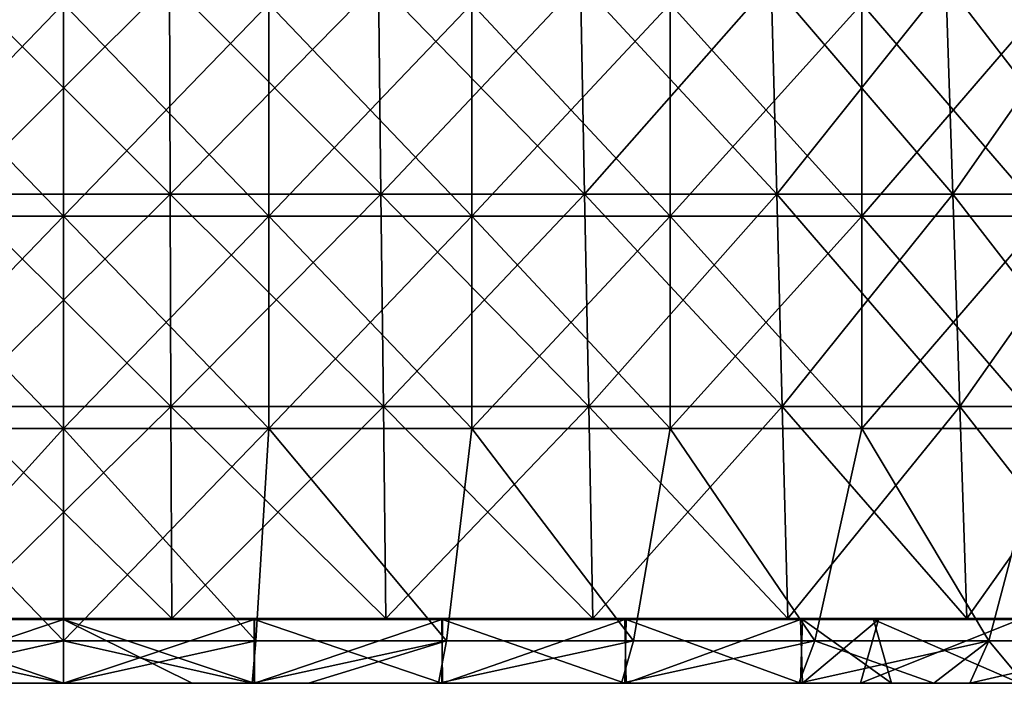
# Model space of a CAD drawing. Units: millimetres. Extents: x -92 to 92, y -245 to 265.
# Drawn here: x -2 to 44, y -245 to -214 of the extents above; entities that cross this region are included whole.
import ezdxf

# ---------------------------------------------------------------- set-up
doc = ezdxf.new("R2010")
doc.units = ezdxf.units.MM
doc.header["$LTSCALE"] = 54.430186
for name, color, linetype in [('1', 7, 'CONTINUOUS'), ('15', 7, 'CONTINUOUS'), ('16', 7, 'CONTINUOUS'), ('17', 7, 'CONTINUOUS'), ('18', 7, 'CONTINUOUS'), ('2', 7, 'CONTINUOUS'), ('3', 7, 'CONTINUOUS'), ('4', 7, 'CONTINUOUS'), ('5', 7, 'CONTINUOUS'), ('6', 7, 'CONTINUOUS')]:
    doc.layers.add(name, color=color, linetype=linetype)

msp = doc.modelspace()

# ---------------------------------------------------------------- linework, layer by layer
at = {"layer": '1', "linetype": 'CONTINUOUS'}
for points in [[(0, -245, 80), (-4.549, -245, 80.5), (-8.976, -245, 79.495), (0, -245, 80)], [(0, -245, -90.5), (-3.843, -245, -89.67), (-8.894, -245, -90.061), (0, -245, -90.5)], [(-8.894, -245, 90.061), (-4.549, -245, 80.5), (0, -245, 90.5), (-8.894, -245, 90.061)], [(-6.043, -245, -79.771), (-3.843, -245, -89.67), (0, -245, -80), (-6.043, -245, -79.771)], [(4.549, -245, 80.5), (-4.549, -245, 80.5), (0, -245, 80), (4.549, -245, 80.5)], [(-4.549, -245, 80.5), (4.549, -245, 80.5), (0, -245, 90.5), (-4.549, -245, 80.5)], [(-3.843, -245, -89.67), (3.843, -245, -89.67), (0, -245, -80), (-3.843, -245, -89.67)], [(3.843, -245, -89.67), (-3.843, -245, -89.67), (0, -245, -90.5), (3.843, -245, -89.67)], [(3.843, -245, -89.67), (6.054, -245, -79.77), (0, -245, -80), (3.843, -245, -89.67)], [(8.894, -245, -90.061), (3.843, -245, -89.67), (0, -245, -90.5), (8.894, -245, -90.061)], [(8.995, -245, 79.493), (4.549, -245, 80.5), (0, -245, 80), (8.995, -245, 79.493)], [(0, -245, 90.5), (4.549, -245, 80.5), (8.894, -245, 90.061), (0, -245, 90.5)], [(11.538, -245, -89.761), (6.054, -245, -79.77), (3.843, -245, -89.67), (11.538, -245, -89.761)], [(11.538, -245, -89.761), (3.843, -245, -89.67), (8.894, -245, -90.061), (11.538, -245, -89.761)], [(13.647, -245, 80.5), (4.549, -245, 80.5), (8.995, -245, 79.493), (13.647, -245, 80.5)], [(4.549, -245, 80.5), (13.647, -245, 80.5), (8.894, -245, 90.061), (4.549, -245, 80.5)], [(6.054, -245, -79.77), (15.189, -245, -79.66), (8.976, -245, -79.495), (6.054, -245, -79.77)], [(15.189, -245, -79.66), (6.054, -245, -79.77), (11.538, -245, -89.761), (15.189, -245, -79.66)], [(8.894, -245, 90.061), (13.647, -245, 80.5), (17.672, -245, 88.757), (8.894, -245, 90.061)], [(8.976, -245, -79.495), (15.189, -245, -79.66), (17.82, -245, -77.989), (8.976, -245, -79.495)], [(17.862, -245, 77.979), (13.647, -245, 80.5), (8.995, -245, 79.493), (17.862, -245, 77.979)], [(17.671, -245, -88.757), (15.189, -245, -79.66), (11.538, -245, -89.761), (17.671, -245, -88.757)], [(22.744, -245, 80.5), (13.647, -245, 80.5), (17.862, -245, 77.979), (22.744, -245, 80.5)], [(13.647, -245, 80.5), (22.744, -245, 80.5), (17.672, -245, 88.757), (13.647, -245, 80.5)], [(15.189, -245, -79.66), (24.34, -245, -79.66), (17.82, -245, -77.989), (15.189, -245, -79.66)], [(24.34, -245, -79.66), (15.189, -245, -79.66), (17.671, -245, -88.757), (24.34, -245, -79.66)], [(26.289, -245, -86.597), (24.34, -245, -79.66), (17.671, -245, -88.757), (26.289, -245, -86.597)], [(17.672, -245, 88.757), (22.744, -245, 80.5), (26.29, -245, 86.597), (17.672, -245, 88.757)], [(17.82, -245, -77.989), (24.34, -245, -79.66), (26.444, -245, -75.503), (17.82, -245, -77.989)], [(26.508, -245, 75.48), (22.744, -245, 80.5), (17.862, -245, 77.979), (26.508, -245, 75.48)], [(31.842, -245, 80.5), (22.744, -245, 80.5), (26.508, -245, 75.48), (31.842, -245, 80.5)], [(22.744, -245, 80.5), (31.842, -245, 80.5), (26.29, -245, 86.597), (22.744, -245, 80.5)], [(24.34, -245, -79.66), (33.491, -245, -79.66), (26.444, -245, -75.503), (24.34, -245, -79.66)], [(33.491, -245, -79.66), (24.34, -245, -79.66), (26.289, -245, -86.597), (33.491, -245, -79.66)], [(34.656, -245, -83.601), (33.491, -245, -79.66), (26.289, -245, -86.597), (34.656, -245, -83.601)], [(26.29, -245, 86.597), (31.842, -245, 80.5), (34.656, -245, 83.601), (26.29, -245, 86.597)], [(26.444, -245, -75.503), (33.491, -245, -79.66), (34.734, -245, -72.066), (26.444, -245, -75.503)], [(34.815, -245, 72.027), (31.842, -245, 80.5), (26.508, -245, 75.48), (34.815, -245, 72.027)], [(41.017, -245, 80.671), (31.842, -245, 80.5), (37.552, -245, 70.639), (41.017, -245, 80.671)], [(31.842, -245, 80.5), (41.017, -245, 80.671), (34.656, -245, 83.601), (31.842, -245, 80.5)], [(37.552, -245, 70.639), (31.842, -245, 80.5), (34.815, -245, 72.027), (37.552, -245, 70.639)], [(33.491, -245, -79.66), (42.703, -245, -79.79), (34.734, -245, -72.066), (33.491, -245, -79.66)], [(42.703, -245, -79.79), (33.491, -245, -79.66), (34.656, -245, -83.601), (42.703, -245, -79.79)], [(42.703, -245, -79.79), (39.023, -245, -69.837), (34.734, -245, -72.066), (42.703, -245, -79.79)], [(47.027, -245, 70.49), (41.017, -245, 80.671), (37.552, -245, 70.639), (47.027, -245, 70.49)], [(47.027, -245, 70.49), (37.552, -245, 70.639), (45.147, -245, 66.044), (47.027, -245, 70.49)], [(39.023, -245, -69.837), (48.23, -245, -69.65), (45.062, -245, -66.102), (39.023, -245, -69.837)], [(48.23, -245, -69.65), (39.023, -245, -69.837), (45.267, -245, -78.365), (48.23, -245, -69.65)], [(45.267, -245, -78.365), (39.023, -245, -69.837), (42.703, -245, -79.79), (45.267, -245, -78.365)], [(45.267, -245, 78.365), (41.017, -245, 80.671), (47.027, -245, 70.49), (45.267, -245, 78.365)]]:
    msp.add_3dface(points, dxfattribs=at)
at = {"layer": '15', "linetype": 'CONTINUOUS'}
for points in [[(-9.669, -212.98, -91.993), (0, -212.98, -92.5), (-9.669, -222.99, -91.993), (-9.669, -212.98, -91.993)], [(-9.669, -222.99, -91.993), (0, -212.98, -92.5), (0, -222.99, -92.5), (-9.669, -222.99, -91.993)], [(0, -212.98, -92.5), (9.669, -212.98, -91.993), (0, -222.99, -92.5), (0, -212.98, -92.5)], [(0, -222.99, -92.5), (9.669, -212.98, -91.993), (9.669, -222.99, -91.993), (0, -222.99, -92.5)], [(9.669, -212.98, -91.993), (19.232, -212.98, -90.479), (9.669, -222.99, -91.993), (9.669, -212.98, -91.993)], [(9.669, -222.99, -91.993), (19.232, -212.98, -90.479), (19.232, -222.99, -90.479), (9.669, -222.99, -91.993)], [(19.232, -212.98, -90.479), (28.584, -212.98, -87.973), (19.232, -222.99, -90.479), (19.232, -212.98, -90.479)], [(19.232, -222.99, -90.479), (28.584, -212.98, -87.973), (28.584, -222.99, -87.973), (19.232, -222.99, -90.479)], [(28.584, -212.98, -87.973), (37.623, -212.98, -84.503), (28.584, -222.99, -87.973), (28.584, -212.98, -87.973)], [(28.584, -222.99, -87.973), (37.623, -212.98, -84.503), (37.623, -222.99, -84.503), (28.584, -222.99, -87.973)], [(37.623, -212.98, -84.503), (46.25, -212.98, -80.107), (37.623, -222.99, -84.503), (37.623, -212.98, -84.503)], [(37.623, -222.99, -84.503), (46.25, -212.98, -80.107), (46.25, -222.99, -80.107), (37.623, -222.99, -84.503)], [(0, -233, -92.5), (-9.669, -233, -91.993), (0, -222.99, -92.5), (0, -233, -92.5)], [(-9.669, -233, -91.993), (-9.669, -222.99, -91.993), (0, -222.99, -92.5), (-9.669, -233, -91.993)], [(9.669, -233, -91.993), (0, -233, -92.5), (9.669, -222.99, -91.993), (9.669, -233, -91.993)], [(0, -233, -92.5), (0, -222.99, -92.5), (9.669, -222.99, -91.993), (0, -233, -92.5)], [(19.232, -233, -90.479), (9.669, -233, -91.993), (19.232, -222.99, -90.479), (19.232, -233, -90.479)], [(9.669, -233, -91.993), (9.669, -222.99, -91.993), (19.232, -222.99, -90.479), (9.669, -233, -91.993)], [(28.584, -233, -87.973), (19.232, -233, -90.479), (28.584, -222.99, -87.973), (28.584, -233, -87.973)], [(19.232, -233, -90.479), (19.232, -222.99, -90.479), (28.584, -222.99, -87.973), (19.232, -233, -90.479)], [(37.623, -233, -84.503), (28.584, -233, -87.973), (37.623, -222.99, -84.503), (37.623, -233, -84.503)], [(28.584, -233, -87.973), (28.584, -222.99, -87.973), (37.623, -222.99, -84.503), (28.584, -233, -87.973)], [(46.25, -233, -80.107), (37.623, -233, -84.503), (46.25, -222.99, -80.107), (46.25, -233, -80.107)], [(37.623, -233, -84.503), (37.623, -222.99, -84.503), (46.25, -222.99, -80.107), (37.623, -233, -84.503)], [(0, -233, -92.5), (-9.067, -243, -92.055), (-9.669, -233, -91.993), (0, -233, -92.5)], [(0, -243, -92.5), (-9.067, -243, -92.055), (0, -233, -92.5), (0, -243, -92.5)], [(9.067, -243, -92.055), (0, -243, -92.5), (9.669, -233, -91.993), (9.067, -243, -92.055)], [(9.669, -233, -91.993), (0, -243, -92.5), (0, -233, -92.5), (9.669, -233, -91.993)], [(18.046, -243, -90.723), (9.067, -243, -92.055), (9.669, -233, -91.993), (18.046, -243, -90.723)], [(19.232, -233, -90.479), (18.046, -243, -90.723), (9.669, -233, -91.993), (19.232, -233, -90.479)], [(26.851, -243, -88.517), (18.046, -243, -90.723), (19.232, -233, -90.479), (26.851, -243, -88.517)], [(28.584, -233, -87.973), (26.851, -243, -88.517), (19.232, -233, -90.479), (28.584, -233, -87.973)], [(35.398, -243, -85.459), (26.851, -243, -88.517), (28.584, -233, -87.973), (35.398, -243, -85.459)], [(37.623, -233, -84.503), (35.398, -243, -85.459), (28.584, -233, -87.973), (37.623, -233, -84.503)], [(43.604, -243, -81.578), (35.398, -243, -85.459), (37.623, -233, -84.503), (43.604, -243, -81.578)], [(46.25, -233, -80.107), (43.604, -243, -81.578), (37.623, -233, -84.503), (46.25, -233, -80.107)], [(51.39, -243, -76.911), (43.604, -243, -81.578), (46.25, -233, -80.107), (51.39, -243, -76.911)]]:
    msp.add_3dface(points, dxfattribs=at)
at = {"layer": '16', "linetype": 'CONTINUOUS'}
for points in [[(0, -243, -92.5), (-8.894, -245, -90.061), (-9.067, -243, -92.055), (0, -243, -92.5)], [(0, -245, -90.5), (-8.894, -245, -90.061), (0, -243, -92.5), (0, -245, -90.5)], [(8.894, -245, -90.061), (0, -245, -90.5), (9.067, -243, -92.055), (8.894, -245, -90.061)], [(9.067, -243, -92.055), (0, -245, -90.5), (0, -243, -92.5), (9.067, -243, -92.055)], [(11.538, -245, -89.761), (8.894, -245, -90.061), (18.046, -243, -90.723), (11.538, -245, -89.761)], [(18.046, -243, -90.723), (8.894, -245, -90.061), (9.067, -243, -92.055), (18.046, -243, -90.723)], [(17.671, -245, -88.757), (11.538, -245, -89.761), (18.046, -243, -90.723), (17.671, -245, -88.757)], [(26.289, -245, -86.597), (17.671, -245, -88.757), (26.851, -243, -88.517), (26.289, -245, -86.597)], [(26.851, -243, -88.517), (17.671, -245, -88.757), (18.046, -243, -90.723), (26.851, -243, -88.517)], [(34.656, -245, -83.601), (26.289, -245, -86.597), (35.398, -243, -85.459), (34.656, -245, -83.601)], [(35.398, -243, -85.459), (26.289, -245, -86.597), (26.851, -243, -88.517), (35.398, -243, -85.459)], [(42.703, -245, -79.79), (34.656, -245, -83.601), (43.604, -243, -81.578), (42.703, -245, -79.79)], [(43.604, -243, -81.578), (34.656, -245, -83.601), (35.398, -243, -85.459), (43.604, -243, -81.578)], [(45.267, -245, -78.365), (42.703, -245, -79.79), (51.39, -243, -76.911), (45.267, -245, -78.365)], [(51.39, -243, -76.911), (42.703, -245, -79.79), (43.604, -243, -81.578), (51.39, -243, -76.911)]]:
    msp.add_3dface(points, dxfattribs=at)
at = {"layer": '17', "linetype": 'CONTINUOUS'}
for points in [[(-8.894, -245, 90.061), (0, -245, 90.5), (-9.067, -243, 92.055), (-8.894, -245, 90.061)], [(-9.067, -243, 92.055), (0, -245, 90.5), (0, -243, 92.5), (-9.067, -243, 92.055)], [(0, -245, 90.5), (8.894, -245, 90.061), (0, -243, 92.5), (0, -245, 90.5)], [(0, -243, 92.5), (8.894, -245, 90.061), (9.067, -243, 92.055), (0, -243, 92.5)], [(8.894, -245, 90.061), (17.672, -245, 88.757), (18.046, -243, 90.723), (8.894, -245, 90.061)], [(9.067, -243, 92.055), (8.894, -245, 90.061), (18.046, -243, 90.723), (9.067, -243, 92.055)], [(17.672, -245, 88.757), (26.29, -245, 86.597), (26.851, -243, 88.517), (17.672, -245, 88.757)], [(18.046, -243, 90.723), (17.672, -245, 88.757), (26.851, -243, 88.517), (18.046, -243, 90.723)], [(26.29, -245, 86.597), (34.656, -245, 83.601), (35.398, -243, 85.459), (26.29, -245, 86.597)], [(26.851, -243, 88.517), (26.29, -245, 86.597), (35.398, -243, 85.459), (26.851, -243, 88.517)], [(34.656, -245, 83.601), (41.017, -245, 80.671), (35.398, -243, 85.459), (34.656, -245, 83.601)], [(35.398, -243, 85.459), (41.017, -245, 80.671), (43.604, -243, 81.578), (35.398, -243, 85.459)], [(41.017, -245, 80.671), (45.267, -245, 78.365), (43.604, -243, 81.578), (41.017, -245, 80.671)], [(43.604, -243, 81.578), (45.267, -245, 78.365), (51.39, -243, 76.911), (43.604, -243, 81.578)]]:
    msp.add_3dface(points, dxfattribs=at)
at = {"layer": '18', "linetype": 'CONTINUOUS'}
for points in [[(0, -212.98, 92.5), (-9.669, -212.98, 91.993), (0, -222.99, 92.5), (0, -212.98, 92.5)], [(0, -222.99, 92.5), (-9.669, -212.98, 91.993), (-9.669, -222.99, 91.993), (0, -222.99, 92.5)], [(9.669, -212.98, 91.993), (0, -212.98, 92.5), (9.669, -222.99, 91.993), (9.669, -212.98, 91.993)], [(9.669, -222.99, 91.993), (0, -212.98, 92.5), (0, -222.99, 92.5), (9.669, -222.99, 91.993)], [(19.232, -212.98, 90.479), (9.669, -212.98, 91.993), (19.232, -222.99, 90.479), (19.232, -212.98, 90.479)], [(19.232, -222.99, 90.479), (9.669, -212.98, 91.993), (9.669, -222.99, 91.993), (19.232, -222.99, 90.479)], [(28.584, -212.98, 87.973), (19.232, -212.98, 90.479), (28.584, -222.99, 87.973), (28.584, -212.98, 87.973)], [(28.584, -222.99, 87.973), (19.232, -212.98, 90.479), (19.232, -222.99, 90.479), (28.584, -222.99, 87.973)], [(37.623, -212.98, 84.503), (28.584, -212.98, 87.973), (37.623, -222.99, 84.503), (37.623, -212.98, 84.503)], [(37.623, -222.99, 84.503), (28.584, -212.98, 87.973), (28.584, -222.99, 87.973), (37.623, -222.99, 84.503)], [(46.25, -212.98, 80.107), (37.623, -212.98, 84.503), (46.25, -222.99, 80.107), (46.25, -212.98, 80.107)], [(46.25, -222.99, 80.107), (37.623, -212.98, 84.503), (37.623, -222.99, 84.503), (46.25, -222.99, 80.107)], [(-9.669, -233, 91.993), (0, -233, 92.5), (-9.669, -222.99, 91.993), (-9.669, -233, 91.993)], [(0, -233, 92.5), (0, -222.99, 92.5), (-9.669, -222.99, 91.993), (0, -233, 92.5)], [(0, -233, 92.5), (9.669, -233, 91.993), (0, -222.99, 92.5), (0, -233, 92.5)], [(9.669, -233, 91.993), (9.669, -222.99, 91.993), (0, -222.99, 92.5), (9.669, -233, 91.993)], [(9.669, -233, 91.993), (19.232, -233, 90.479), (9.669, -222.99, 91.993), (9.669, -233, 91.993)], [(19.232, -233, 90.479), (19.232, -222.99, 90.479), (9.669, -222.99, 91.993), (19.232, -233, 90.479)], [(19.232, -233, 90.479), (28.584, -233, 87.973), (19.232, -222.99, 90.479), (19.232, -233, 90.479)], [(28.584, -233, 87.973), (28.584, -222.99, 87.973), (19.232, -222.99, 90.479), (28.584, -233, 87.973)], [(28.584, -233, 87.973), (37.623, -233, 84.503), (28.584, -222.99, 87.973), (28.584, -233, 87.973)], [(37.623, -233, 84.503), (37.623, -222.99, 84.503), (28.584, -222.99, 87.973), (37.623, -233, 84.503)], [(37.623, -233, 84.503), (46.25, -233, 80.107), (37.623, -222.99, 84.503), (37.623, -233, 84.503)], [(46.25, -233, 80.107), (46.25, -222.99, 80.107), (37.623, -222.99, 84.503), (46.25, -233, 80.107)], [(-9.067, -243, 92.055), (0, -243, 92.5), (-9.669, -233, 91.993), (-9.067, -243, 92.055)], [(-9.669, -233, 91.993), (0, -243, 92.5), (0, -233, 92.5), (-9.669, -233, 91.993)], [(0, -243, 92.5), (9.067, -243, 92.055), (0, -233, 92.5), (0, -243, 92.5)], [(0, -233, 92.5), (9.067, -243, 92.055), (9.669, -233, 91.993), (0, -233, 92.5)], [(9.067, -243, 92.055), (18.046, -243, 90.723), (9.669, -233, 91.993), (9.067, -243, 92.055)], [(9.669, -233, 91.993), (18.046, -243, 90.723), (19.232, -233, 90.479), (9.669, -233, 91.993)], [(18.046, -243, 90.723), (26.851, -243, 88.517), (19.232, -233, 90.479), (18.046, -243, 90.723)], [(19.232, -233, 90.479), (26.851, -243, 88.517), (28.584, -233, 87.973), (19.232, -233, 90.479)], [(26.851, -243, 88.517), (35.398, -243, 85.459), (28.584, -233, 87.973), (26.851, -243, 88.517)], [(28.584, -233, 87.973), (35.398, -243, 85.459), (37.623, -233, 84.503), (28.584, -233, 87.973)], [(35.398, -243, 85.459), (43.604, -243, 81.578), (37.623, -233, 84.503), (35.398, -243, 85.459)], [(37.623, -233, 84.503), (43.604, -243, 81.578), (46.25, -233, 80.107), (37.623, -233, 84.503)], [(43.604, -243, 81.578), (51.39, -243, 76.911), (46.25, -233, 80.107), (43.604, -243, 81.578)]]:
    msp.add_3dface(points, dxfattribs=at)
at = {"layer": '2', "linetype": 'CONTINUOUS'}
for points in [[(6.054, -245, -79.77), (8.976, -245, -79.495), (0, -242, -80), (6.054, -245, -79.77)], [(0, -245, -80), (6.054, -245, -79.77), (0, -242, -80), (0, -245, -80)], [(8.976, -245, -79.495), (8.995, -242, -79.493), (0, -242, -80), (8.976, -245, -79.495)], [(8.995, -245, 79.493), (0, -245, 80), (8.976, -242, 79.495), (8.995, -245, 79.493)], [(0, -245, 80), (0, -242, 80), (8.976, -242, 79.495), (0, -245, 80)], [(8.976, -245, -79.495), (17.82, -245, -77.989), (8.995, -242, -79.493), (8.976, -245, -79.495)], [(8.995, -245, 79.493), (8.976, -242, 79.495), (17.82, -242, 77.989), (8.995, -245, 79.493)], [(17.82, -245, -77.989), (17.862, -242, -77.979), (8.995, -242, -79.493), (17.82, -245, -77.989)], [(17.862, -245, 77.979), (8.995, -245, 79.493), (17.82, -242, 77.989), (17.862, -245, 77.979)], [(17.82, -245, -77.989), (26.444, -245, -75.503), (17.862, -242, -77.979), (17.82, -245, -77.989)], [(17.862, -245, 77.979), (17.82, -242, 77.989), (26.444, -242, 75.503), (17.862, -245, 77.979)], [(26.444, -245, -75.503), (26.508, -242, -75.48), (17.862, -242, -77.979), (26.444, -245, -75.503)], [(26.508, -245, 75.48), (17.862, -245, 77.979), (26.444, -242, 75.503), (26.508, -245, 75.48)], [(26.444, -245, -75.503), (34.734, -245, -72.066), (26.508, -242, -75.48), (26.444, -245, -75.503)], [(26.508, -245, 75.48), (26.444, -242, 75.503), (34.734, -242, 72.066), (26.508, -245, 75.48)], [(34.734, -245, -72.066), (34.815, -242, -72.027), (26.508, -242, -75.48), (34.734, -245, -72.066)], [(34.815, -245, 72.027), (26.508, -245, 75.48), (34.734, -242, 72.066), (34.815, -245, 72.027)], [(34.734, -245, -72.066), (39.023, -245, -69.837), (34.815, -242, -72.027), (34.734, -245, -72.066)], [(34.815, -245, 72.027), (34.734, -242, 72.066), (38.409, -242, 70.177), (34.815, -245, 72.027)], [(39.023, -245, -69.837), (38.168, -242, -70.308), (34.815, -242, -72.027), (39.023, -245, -69.837)], [(37.552, -245, 70.639), (34.815, -245, 72.027), (38.409, -242, 70.177), (37.552, -245, 70.639)], [(45.147, -245, 66.044), (37.552, -245, 70.639), (45.062, -242, 66.102), (45.147, -245, 66.044)], [(37.552, -245, 70.639), (38.409, -242, 70.177), (45.062, -242, 66.102), (37.552, -245, 70.639)], [(39.023, -245, -69.837), (45.062, -245, -66.102), (38.168, -242, -70.308), (39.023, -245, -69.837)], [(45.062, -245, -66.102), (45.147, -242, -66.044), (38.168, -242, -70.308), (45.062, -245, -66.102)]]:
    msp.add_3dface(points, dxfattribs=at)
at = {"layer": '3', "linetype": 'CONTINUOUS'}
for points in [[(0, -242, 80), (-8.976, -245, 79.495), (-8.995, -242, 79.493), (0, -242, 80)], [(-6.043, -245, -79.771), (0, -245, -80), (-8.976, -242, -79.495), (-6.043, -245, -79.771)], [(0, -245, -80), (0, -242, -80), (-8.976, -242, -79.495), (0, -245, -80)], [(0, -245, 80), (-8.976, -245, 79.495), (0, -242, 80), (0, -245, 80)]]:
    msp.add_3dface(points, dxfattribs=at)
at = {"layer": '4', "linetype": 'CONTINUOUS'}
for points in [[(-5.266, -242, 68.06), (-0.175, -242, 68.265), (-9.58, -242, 70), (-5.266, -242, 68.06)], [(-0.175, -242, 68.265), (-0.002, -242, 70), (-9.58, -242, 70), (-0.175, -242, 68.265)], [(-9.58, -242, 70), (-0.002, -242, 70), (-8.995, -242, 79.493), (-9.58, -242, 70)], [(-9.516, -242, -70.14), (0.002, -242, -70.14), (-7.466, -242, -67.855), (-9.516, -242, -70.14)], [(0.002, -242, -70.14), (-9.516, -242, -70.14), (0, -242, -80), (0.002, -242, -70.14)], [(0, -242, -80), (-9.516, -242, -70.14), (-8.976, -242, -79.495), (0, -242, -80)], [(-0.002, -242, 70), (0, -242, 80), (-8.995, -242, 79.493), (-0.002, -242, 70)], [(-7.466, -242, -67.855), (0.002, -242, -70.14), (0.175, -242, -68.265), (-7.466, -242, -67.855)], [(-0.175, -242, 68.265), (4.921, -242, 68.086), (-0.002, -242, 70), (-0.175, -242, 68.265)], [(4.921, -242, 68.086), (9.577, -242, 70), (-0.002, -242, 70), (4.921, -242, 68.086)], [(9.577, -242, 70), (0, -242, 80), (-0.002, -242, 70), (9.577, -242, 70)], [(8.976, -242, 79.495), (0, -242, 80), (9.577, -242, 70), (8.976, -242, 79.495)], [(8.995, -242, -79.493), (0.002, -242, -70.14), (0, -242, -80), (8.995, -242, -79.493)], [(0.002, -242, -70.14), (9.52, -242, -70.14), (0.175, -242, -68.265), (0.002, -242, -70.14)], [(9.52, -242, -70.14), (0.002, -242, -70.14), (8.995, -242, -79.493), (9.52, -242, -70.14)], [(0.175, -242, -68.265), (9.52, -242, -70.14), (7.806, -242, -67.816), (0.175, -242, -68.265)], [(4.921, -242, 68.086), (9.995, -242, 67.529), (9.577, -242, 70), (4.921, -242, 68.086)], [(7.806, -242, -67.816), (9.52, -242, -70.14), (15.325, -242, -66.522), (7.806, -242, -67.816)], [(17.82, -242, 77.989), (8.976, -242, 79.495), (9.577, -242, 70), (17.82, -242, 77.989)], [(17.862, -242, -77.979), (9.52, -242, -70.14), (8.995, -242, -79.493), (17.862, -242, -77.979)], [(9.52, -242, -70.14), (19.038, -242, -70.14), (15.325, -242, -66.522), (9.52, -242, -70.14)], [(19.038, -242, -70.14), (9.52, -242, -70.14), (17.862, -242, -77.979), (19.038, -242, -70.14)], [(9.995, -242, 67.529), (15.011, -242, 66.593), (9.577, -242, 70), (9.995, -242, 67.529)], [(15.011, -242, 66.593), (19.155, -242, 70), (9.577, -242, 70), (15.011, -242, 66.593)], [(19.155, -242, 70), (17.82, -242, 77.989), (9.577, -242, 70), (19.155, -242, 70)], [(15.011, -242, 66.593), (24.783, -242, 63.606), (19.155, -242, 70), (15.011, -242, 66.593)], [(15.325, -242, -66.522), (19.038, -242, -70.14), (25.036, -242, -63.508), (15.325, -242, -66.522)], [(26.444, -242, 75.503), (17.82, -242, 77.989), (19.155, -242, 70), (26.444, -242, 75.503)], [(26.508, -242, -75.48), (19.038, -242, -70.14), (17.862, -242, -77.979), (26.508, -242, -75.48)], [(19.038, -242, -70.14), (28.556, -242, -70.14), (25.036, -242, -63.508), (19.038, -242, -70.14)], [(28.556, -242, -70.14), (19.038, -242, -70.14), (26.508, -242, -75.48), (28.556, -242, -70.14)], [(24.783, -242, 63.606), (28.733, -242, 70), (19.155, -242, 70), (24.783, -242, 63.606)], [(28.733, -242, 70), (26.444, -242, 75.503), (19.155, -242, 70), (28.733, -242, 70)], [(24.783, -242, 63.606), (32.384, -242, 60.094), (28.733, -242, 70), (24.783, -242, 63.606)], [(28.556, -242, -70.14), (32.088, -242, -60.253), (25.036, -242, -63.508), (28.556, -242, -70.14)], [(34.734, -242, 72.066), (26.444, -242, 75.503), (28.733, -242, 70), (34.734, -242, 72.066)], [(34.815, -242, -72.027), (28.556, -242, -70.14), (26.508, -242, -75.48), (34.815, -242, -72.027)], [(38.168, -242, -70.308), (32.088, -242, -60.253), (28.556, -242, -70.14), (38.168, -242, -70.308)], [(38.168, -242, -70.308), (28.556, -242, -70.14), (34.815, -242, -72.027), (38.168, -242, -70.308)], [(32.384, -242, 60.094), (38.409, -242, 70.177), (28.733, -242, 70), (32.384, -242, 60.094)], [(38.409, -242, 70.177), (34.734, -242, 72.066), (28.733, -242, 70), (38.409, -242, 70.177)], [(32.088, -242, -60.253), (38.866, -242, -60.13), (34.19, -242, -59.085), (32.088, -242, -60.253)], [(38.866, -242, -60.13), (32.088, -242, -60.253), (38.168, -242, -70.308), (38.866, -242, -60.13)], [(32.384, -242, 60.094), (34.016, -242, 59.185), (39.132, -242, 59.99), (32.384, -242, 60.094)], [(38.409, -242, 70.177), (32.384, -242, 60.094), (39.132, -242, 59.99), (38.409, -242, 70.177)], [(34.016, -242, 59.185), (42.499, -242, 53.421), (39.132, -242, 59.99), (34.016, -242, 59.185)], [(34.19, -242, -59.085), (38.866, -242, -60.13), (42.593, -242, -53.347), (34.19, -242, -59.085)], [(45.147, -242, -66.044), (38.866, -242, -60.13), (38.168, -242, -70.308), (45.147, -242, -66.044)], [(45.062, -242, 66.102), (38.409, -242, 70.177), (39.132, -242, 59.99), (45.062, -242, 66.102)], [(38.866, -242, -60.13), (45.705, -242, -60.13), (42.593, -242, -53.347), (38.866, -242, -60.13)], [(45.705, -242, -60.13), (38.866, -242, -60.13), (45.147, -242, -66.044), (45.705, -242, -60.13)], [(42.499, -242, 53.421), (45.929, -242, 59.99), (39.132, -242, 59.99), (42.499, -242, 53.421)], [(45.929, -242, 59.99), (45.062, -242, 66.102), (39.132, -242, 59.99), (45.929, -242, 59.99)], [(42.499, -242, 53.421), (46.348, -242, 50.119), (45.929, -242, 59.99), (42.499, -242, 53.421)], [(45.705, -242, -60.13), (46.063, -242, -50.381), (42.593, -242, -53.347), (45.705, -242, -60.13)]]:
    msp.add_3dface(points, dxfattribs=at)
at = {"layer": '5', "linetype": 'CONTINUOUS'}
for points in [[(5.023, -221.957, -67.026), (-4.984, -211.96, -66.504), (-5.023, -221.957, -67.026), (5.023, -221.957, -67.026)], [(4.984, -211.96, -66.504), (-4.984, -211.96, -66.504), (5.023, -221.957, -67.026), (4.984, -211.96, -66.504)], [(14.84, -211.96, -65.018), (4.984, -211.96, -66.504), (14.957, -221.957, -65.529), (14.84, -211.96, -65.018)], [(14.957, -221.957, -65.529), (4.984, -211.96, -66.504), (5.023, -221.957, -67.026), (14.957, -221.957, -65.529)], [(24.365, -211.96, -62.08), (14.84, -211.96, -65.018), (24.556, -221.957, -62.568), (24.365, -211.96, -62.08)], [(24.556, -221.957, -62.568), (14.84, -211.96, -65.018), (14.957, -221.957, -65.529), (24.556, -221.957, -62.568)], [(33.345, -211.96, -57.756), (24.365, -211.96, -62.08), (33.607, -221.957, -58.209), (33.345, -211.96, -57.756)], [(33.607, -221.957, -58.209), (24.365, -211.96, -62.08), (24.556, -221.957, -62.568), (33.607, -221.957, -58.209)], [(41.581, -211.96, -52.141), (33.345, -211.96, -57.756), (41.908, -221.957, -52.55), (41.581, -211.96, -52.141)], [(41.908, -221.957, -52.55), (33.345, -211.96, -57.756), (33.607, -221.957, -58.209), (41.908, -221.957, -52.55)], [(48.888, -211.96, -45.361), (41.581, -211.96, -52.141), (49.272, -221.957, -45.717), (48.888, -211.96, -45.361)], [(49.272, -221.957, -45.717), (41.581, -211.96, -52.141), (41.908, -221.957, -52.55), (49.272, -221.957, -45.717)], [(5.062, -231.953, -67.549), (-5.023, -221.957, -67.026), (-5.062, -231.953, -67.549), (5.062, -231.953, -67.549)], [(5.023, -221.957, -67.026), (-5.023, -221.957, -67.026), (5.062, -231.953, -67.549), (5.023, -221.957, -67.026)], [(14.957, -221.957, -65.529), (5.023, -221.957, -67.026), (15.073, -231.953, -66.04), (14.957, -221.957, -65.529)], [(15.073, -231.953, -66.04), (5.023, -221.957, -67.026), (5.062, -231.953, -67.549), (15.073, -231.953, -66.04)], [(24.556, -221.957, -62.568), (14.957, -221.957, -65.529), (24.748, -231.953, -63.056), (24.556, -221.957, -62.568)], [(24.748, -231.953, -63.056), (14.957, -221.957, -65.529), (15.073, -231.953, -66.04), (24.748, -231.953, -63.056)], [(33.607, -221.957, -58.209), (24.556, -221.957, -62.568), (33.869, -231.953, -58.663), (33.607, -221.957, -58.209)], [(33.869, -231.953, -58.663), (24.556, -221.957, -62.568), (24.748, -231.953, -63.056), (33.869, -231.953, -58.663)], [(41.908, -221.957, -52.55), (33.607, -221.957, -58.209), (42.234, -231.953, -52.96), (41.908, -221.957, -52.55)], [(42.234, -231.953, -52.96), (33.607, -221.957, -58.209), (33.869, -231.953, -58.663), (42.234, -231.953, -52.96)], [(49.272, -221.957, -45.717), (41.908, -221.957, -52.55), (49.656, -231.953, -46.074), (49.272, -221.957, -45.717)], [(49.656, -231.953, -46.074), (41.908, -221.957, -52.55), (42.234, -231.953, -52.96), (49.656, -231.953, -46.074)], [(-5.101, -241.949, -68.071), (5.101, -241.949, -68.071), (-5.062, -231.953, -67.549), (-5.101, -241.949, -68.071)], [(5.101, -241.949, -68.071), (5.062, -231.953, -67.549), (-5.062, -231.953, -67.549), (5.101, -241.949, -68.071)], [(5.101, -241.949, -68.071), (15.19, -241.949, -66.551), (5.062, -231.953, -67.549), (5.101, -241.949, -68.071)], [(15.19, -241.949, -66.551), (15.073, -231.953, -66.04), (5.062, -231.953, -67.549), (15.19, -241.949, -66.551)], [(15.19, -241.949, -66.551), (24.939, -241.949, -63.543), (15.073, -231.953, -66.04), (15.19, -241.949, -66.551)], [(24.939, -241.949, -63.543), (24.748, -231.953, -63.056), (15.073, -231.953, -66.04), (24.939, -241.949, -63.543)], [(24.939, -241.949, -63.543), (34.131, -241.949, -59.117), (24.748, -231.953, -63.056), (24.939, -241.949, -63.543)], [(34.131, -241.949, -59.117), (33.869, -231.953, -58.663), (24.748, -231.953, -63.056), (34.131, -241.949, -59.117)], [(34.131, -241.949, -59.117), (42.561, -241.949, -53.37), (33.869, -231.953, -58.663), (34.131, -241.949, -59.117)], [(42.561, -241.949, -53.37), (42.234, -231.953, -52.96), (33.869, -231.953, -58.663), (42.561, -241.949, -53.37)], [(42.561, -241.949, -53.37), (50.04, -241.949, -46.43), (42.234, -231.953, -52.96), (42.561, -241.949, -53.37)], [(50.04, -241.949, -46.43), (49.656, -231.953, -46.074), (42.234, -231.953, -52.96), (50.04, -241.949, -46.43)], [(-7.466, -242, -67.855), (0.175, -242, -68.265), (-5.101, -241.949, -68.071), (-7.466, -242, -67.855)], [(-5.101, -241.949, -68.071), (0.175, -242, -68.265), (5.101, -241.949, -68.071), (-5.101, -241.949, -68.071)], [(0.175, -242, -68.265), (7.806, -242, -67.816), (5.101, -241.949, -68.071), (0.175, -242, -68.265)], [(5.101, -241.949, -68.071), (7.806, -242, -67.816), (15.19, -241.949, -66.551), (5.101, -241.949, -68.071)], [(7.806, -242, -67.816), (15.325, -242, -66.522), (15.19, -241.949, -66.551), (7.806, -242, -67.816)], [(15.19, -241.949, -66.551), (15.325, -242, -66.522), (24.939, -241.949, -63.543), (15.19, -241.949, -66.551)], [(15.325, -242, -66.522), (25.036, -242, -63.508), (24.939, -241.949, -63.543), (15.325, -242, -66.522)], [(25.036, -242, -63.508), (32.088, -242, -60.253), (24.939, -241.949, -63.543), (25.036, -242, -63.508)], [(24.939, -241.949, -63.543), (32.088, -242, -60.253), (34.131, -241.949, -59.117), (24.939, -241.949, -63.543)], [(32.088, -242, -60.253), (34.19, -242, -59.085), (34.131, -241.949, -59.117), (32.088, -242, -60.253)], [(34.131, -241.949, -59.117), (34.19, -242, -59.085), (42.561, -241.949, -53.37), (34.131, -241.949, -59.117)], [(34.19, -242, -59.085), (42.593, -242, -53.347), (42.561, -241.949, -53.37), (34.19, -242, -59.085)], [(46.063, -242, -50.381), (49.879, -242, -46.605), (42.561, -241.949, -53.37), (46.063, -242, -50.381)], [(42.593, -242, -53.347), (46.063, -242, -50.381), (42.561, -241.949, -53.37), (42.593, -242, -53.347)], [(42.561, -241.949, -53.37), (49.879, -242, -46.605), (50.04, -241.949, -46.43), (42.561, -241.949, -53.37)]]:
    msp.add_3dface(points, dxfattribs=at)
at = {"layer": '6', "linetype": 'CONTINUOUS'}
for points in [[(-4.984, -211.96, 66.504), (4.984, -211.96, 66.504), (-5.023, -221.957, 67.026), (-4.984, -211.96, 66.504)], [(-5.023, -221.957, 67.026), (4.984, -211.96, 66.504), (5.023, -221.957, 67.026), (-5.023, -221.957, 67.026)], [(4.984, -211.96, 66.504), (14.84, -211.96, 65.018), (5.023, -221.957, 67.026), (4.984, -211.96, 66.504)], [(5.023, -221.957, 67.026), (14.84, -211.96, 65.018), (14.957, -221.957, 65.529), (5.023, -221.957, 67.026)], [(14.84, -211.96, 65.018), (24.365, -211.96, 62.08), (14.957, -221.957, 65.529), (14.84, -211.96, 65.018)], [(14.957, -221.957, 65.529), (24.365, -211.96, 62.08), (24.556, -221.957, 62.568), (14.957, -221.957, 65.529)], [(24.365, -211.96, 62.08), (33.345, -211.96, 57.756), (24.556, -221.957, 62.568), (24.365, -211.96, 62.08)], [(24.556, -221.957, 62.568), (33.345, -211.96, 57.756), (33.607, -221.957, 58.209), (24.556, -221.957, 62.568)], [(33.345, -211.96, 57.756), (41.581, -211.96, 52.141), (33.607, -221.957, 58.209), (33.345, -211.96, 57.756)], [(33.607, -221.957, 58.209), (41.581, -211.96, 52.141), (41.908, -221.957, 52.55), (33.607, -221.957, 58.209)], [(41.581, -211.96, 52.141), (48.888, -211.96, 45.361), (41.908, -221.957, 52.55), (41.581, -211.96, 52.141)], [(41.908, -221.957, 52.55), (48.888, -211.96, 45.361), (49.272, -221.957, 45.717), (41.908, -221.957, 52.55)], [(-5.023, -221.957, 67.026), (5.023, -221.957, 67.026), (-5.062, -231.953, 67.549), (-5.023, -221.957, 67.026)], [(-5.062, -231.953, 67.549), (5.023, -221.957, 67.026), (5.062, -231.953, 67.549), (-5.062, -231.953, 67.549)], [(5.023, -221.957, 67.026), (14.957, -221.957, 65.529), (5.062, -231.953, 67.549), (5.023, -221.957, 67.026)], [(5.062, -231.953, 67.549), (14.957, -221.957, 65.529), (15.073, -231.953, 66.04), (5.062, -231.953, 67.549)], [(14.957, -221.957, 65.529), (24.556, -221.957, 62.568), (15.073, -231.953, 66.04), (14.957, -221.957, 65.529)], [(15.073, -231.953, 66.04), (24.556, -221.957, 62.568), (24.748, -231.953, 63.056), (15.073, -231.953, 66.04)], [(24.556, -221.957, 62.568), (33.607, -221.957, 58.209), (24.748, -231.953, 63.056), (24.556, -221.957, 62.568)], [(24.748, -231.953, 63.056), (33.607, -221.957, 58.209), (33.869, -231.953, 58.663), (24.748, -231.953, 63.056)], [(33.607, -221.957, 58.209), (41.908, -221.957, 52.55), (33.869, -231.953, 58.663), (33.607, -221.957, 58.209)], [(33.869, -231.953, 58.663), (41.908, -221.957, 52.55), (42.234, -231.953, 52.96), (33.869, -231.953, 58.663)], [(41.908, -221.957, 52.55), (49.272, -221.957, 45.717), (42.234, -231.953, 52.96), (41.908, -221.957, 52.55)], [(42.234, -231.953, 52.96), (49.272, -221.957, 45.717), (49.656, -231.953, 46.074), (42.234, -231.953, 52.96)], [(5.101, -241.949, 68.071), (-5.101, -241.949, 68.071), (5.062, -231.953, 67.549), (5.101, -241.949, 68.071)], [(-5.101, -241.949, 68.071), (-5.062, -231.953, 67.549), (5.062, -231.953, 67.549), (-5.101, -241.949, 68.071)], [(5.101, -241.949, 68.071), (5.062, -231.953, 67.549), (15.073, -231.953, 66.04), (5.101, -241.949, 68.071)], [(15.19, -241.949, 66.551), (5.101, -241.949, 68.071), (15.073, -231.953, 66.04), (15.19, -241.949, 66.551)], [(15.19, -241.949, 66.551), (15.073, -231.953, 66.04), (24.748, -231.953, 63.056), (15.19, -241.949, 66.551)], [(24.939, -241.949, 63.543), (15.19, -241.949, 66.551), (24.748, -231.953, 63.056), (24.939, -241.949, 63.543)], [(24.939, -241.949, 63.543), (24.748, -231.953, 63.056), (33.869, -231.953, 58.663), (24.939, -241.949, 63.543)], [(34.131, -241.949, 59.117), (24.939, -241.949, 63.543), (33.869, -231.953, 58.663), (34.131, -241.949, 59.117)], [(34.131, -241.949, 59.117), (33.869, -231.953, 58.663), (42.234, -231.953, 52.96), (34.131, -241.949, 59.117)], [(42.561, -241.949, 53.37), (34.131, -241.949, 59.117), (42.234, -231.953, 52.96), (42.561, -241.949, 53.37)], [(42.561, -241.949, 53.37), (42.234, -231.953, 52.96), (49.656, -231.953, 46.074), (42.561, -241.949, 53.37)], [(50.036, -242, 46.436), (42.561, -241.949, 53.37), (49.656, -231.953, 46.074), (50.036, -242, 46.436)], [(-5.266, -242, 68.06), (-5.101, -241.949, 68.071), (-0.175, -242, 68.265), (-5.266, -242, 68.06)], [(-5.101, -241.949, 68.071), (5.101, -241.949, 68.071), (-0.175, -242, 68.265), (-5.101, -241.949, 68.071)], [(-0.175, -242, 68.265), (5.101, -241.949, 68.071), (4.921, -242, 68.086), (-0.175, -242, 68.265)], [(4.921, -242, 68.086), (5.101, -241.949, 68.071), (9.995, -242, 67.529), (4.921, -242, 68.086)], [(5.101, -241.949, 68.071), (15.19, -241.949, 66.551), (9.995, -242, 67.529), (5.101, -241.949, 68.071)], [(9.995, -242, 67.529), (15.19, -241.949, 66.551), (15.011, -242, 66.593), (9.995, -242, 67.529)], [(15.011, -242, 66.593), (15.19, -241.949, 66.551), (24.783, -242, 63.606), (15.011, -242, 66.593)], [(15.19, -241.949, 66.551), (24.939, -241.949, 63.543), (24.783, -242, 63.606), (15.19, -241.949, 66.551)], [(24.783, -242, 63.606), (24.939, -241.949, 63.543), (32.384, -242, 60.094), (24.783, -242, 63.606)], [(24.939, -241.949, 63.543), (34.131, -241.949, 59.117), (32.384, -242, 60.094), (24.939, -241.949, 63.543)], [(32.384, -242, 60.094), (34.131, -241.949, 59.117), (34.016, -242, 59.185), (32.384, -242, 60.094)], [(34.016, -242, 59.185), (34.131, -241.949, 59.117), (42.499, -242, 53.421), (34.016, -242, 59.185)], [(34.131, -241.949, 59.117), (42.561, -241.949, 53.37), (42.499, -242, 53.421), (34.131, -241.949, 59.117)], [(42.499, -242, 53.421), (42.561, -241.949, 53.37), (46.348, -242, 50.119), (42.499, -242, 53.421)], [(42.561, -241.949, 53.37), (50.036, -242, 46.436), (46.348, -242, 50.119), (42.561, -241.949, 53.37)]]:
    msp.add_3dface(points, dxfattribs=at)

doc.saveas('drawing.dxf')
